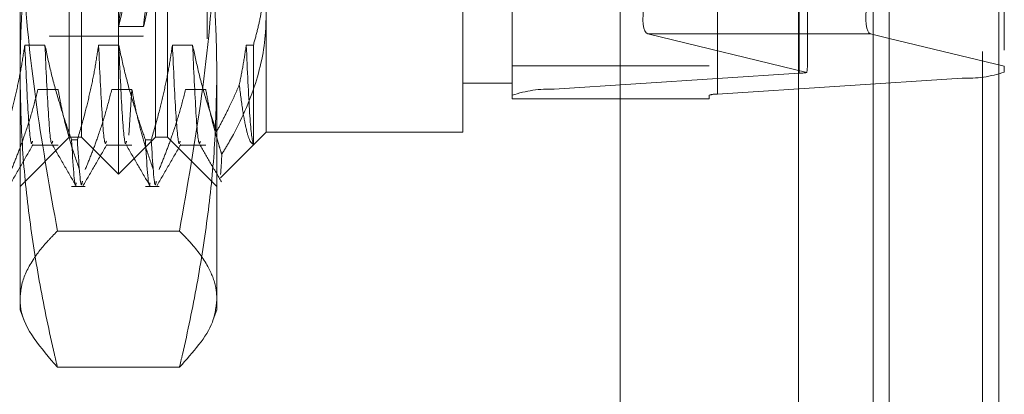
# Model space of a CAD drawing. Units: inches. Extents: x 0 to 23.4, y 0 to 16.5.
# Drawn here: x 11.6 to 11.8, y 7.8 to 7.9 of the extents above; entities that cross this region are included whole.
import ezdxf

# ---------------------------------------------------------------- set-up
doc = ezdxf.new("R2010")
doc.units = ezdxf.units.IN
doc.header["$MEASUREMENT"] = 0
doc.linetypes.add('HIDDEN', pattern=[0.07500000000000001, 0.05, -0.025])

msp = doc.modelspace()

# ---------------------------------------------------------------- linework, layer by layer
at = {"color": 7, "linetype": 'Continuous', "lineweight": 15}
for p, q in [((11.7507384073, 9.9263546017), (11.7507384073, 5.9637046017)), ((11.7726634073, 9.9263546017), (11.7726634073, 5.9637046017)), ((11.7325777292, 9.9071940678), (11.7325777292, 5.9828651356)), ((11.7507384073, 7.8663611935), (11.7470090871, 7.8672652136))]:
    msp.add_line(p, q, dxfattribs=at)
at = {"color": 7, "linetype": 'HIDDEN', "lineweight": 0}
for p, q in [((11.7694134073, 5.9637046017), (11.7694134073, 9.9263546017)), ((11.7726634073, 9.9263546017), (11.7726634073, 5.9637046017)), ((11.6969027292, 5.9828651356), (11.6969027292, 9.9071940678)), ((11.7474884073, 6.2340921017), (11.7474884073, 9.6559671017)), ((11.7474884073, 8.0588931627), (11.7474884073, 7.8615111233)), ((11.596577926, 7.8392225151), (11.596577926, 8.0508366883)), ((11.7326884221, 7.8593789368), (11.7326884221, 8.0511230773)), ((11.7653193827, 8.050156161), (11.7653193827, 7.8584120205)), ((11.6837419811, 8.0479403604), (11.6837419811, 7.8561962199)), ((11.6753180835, 7.8549875746), (11.6753180835, 8.0467317151)), ((11.7146881622, 8.0467317151), (11.7146881622, 7.8549875746)), ((11.7163729418, 7.8552293037), (11.7163729418, 8.0469734442)), ((11.5891960362, 7.8466044048), (11.5891960362, 8.0434547986)), ((11.6039598158, 7.8466044048), (11.6039598158, 8.0434547986)), ((11.5827983985, 8.0232776332), (11.5827983985, 7.8668569906)), ((11.6014991859, 8.0232776332), (11.6014991859, 7.8668569906)), ((11.5768928866, 7.859245206), (11.5768928866, 7.9900146258)), ((11.6162629654, 7.9900146258), (11.6162629654, 7.859245206)), ((11.7737432803, 7.9640013644), (11.7737432803, 7.8607846095)), ((11.7343732016, 7.860930502), (11.7343732016, 7.9627370752)), ((11.6142944614, 7.8862896596), (11.6142944614, 7.8662894442)), ((11.5867354063, 7.8466044048), (11.5867354063, 7.8814856049)), ((11.6064204457, 7.8814856049), (11.6064204457, 7.8466044048)), ((11.6261054851, 7.8821210449), (11.6261054851, 7.8475886568)), ((11.6654755638, 7.8475886568), (11.6654755638, 7.8821210449)), ((11.5965776124, 7.8687500741), (11.6015821853, 7.8687500741)), ((11.5827983985, 7.8668569906), (11.5827983985, 7.8667815702)), ((11.5827983985, 7.8667815702), (11.6014991859, 7.8667815702)), ((11.6014991859, 7.8668569906), (11.6014991859, 7.8667815702)), ((11.7024234835, 7.8672652136), (11.7342454616, 7.8595512856)), ((11.7325777292, 7.8672652136), (11.7024234835, 7.8672652136)), ((11.4637039103, 7.8662894442), (11.6142944614, 7.8662894442)), ((11.5818780649, 7.8650180518), (11.5778461652, 7.8650180518)), ((11.5966418445, 7.8650180518), (11.5926099447, 7.8650180518)), ((11.611405624, 7.8650180518), (11.6073737242, 7.8650180518)), ((11.6235648847, 7.8650180518), (11.6221375038, 7.8650180518)), ((11.6235648847, 7.8451965788), (11.6235648847, 7.8650180518)), ((11.7737432803, 7.8607846095), (11.7507384073, 7.8663611935)), ((11.6753180835, 7.8608981347), (11.7146881622, 7.8608981347)), ((11.5768928866, 7.812155586), (11.5768928866, 7.859245206)), ((11.6162629654, 7.859245206), (11.6162629654, 7.812155586)), ((11.7326884221, 7.8593789368), (11.6837419811, 7.8561962199)), ((11.7737432803, 7.8596206658), (11.7737432803, 7.8607846095)), ((11.6654755638, 7.8574311765), (11.6753180835, 7.8574311765)), ((11.7163729418, 7.8552293037), (11.7653193827, 7.8584120205)), ((11.5804773322, 7.8561580105), (11.584509232, 7.8561580105)), ((11.5952411117, 7.8561580105), (11.5992730115, 7.8561580105)), ((11.5992730115, 7.8561580105), (11.5986350295, 7.8469902265)), ((11.6100048913, 7.8561580105), (11.614036791, 7.8561580105)), ((11.6753180835, 7.8549875746), (11.6753180835, 7.8543040054)), ((11.7146881622, 7.8543040054), (11.7146881622, 7.8549875746)), ((11.6753180835, 7.8543040054), (11.7146881622, 7.8543040054)), ((11.6170137581, 7.8384969298), (11.6261054851, 7.8475886568)), ((11.6261054851, 7.8475886568), (11.6654755638, 7.8475886568)), ((11.5768928866, 7.8367618852), (11.5867354063, 7.8466044048)), ((11.5867354063, 7.8466044048), (11.5891960362, 7.8466044048)), ((11.5872053886, 7.8460813252), (11.5883692219, 7.8460813252)), ((11.5891960362, 7.8466044048), (11.596577926, 7.8392225151)), ((11.596577926, 7.8392225151), (11.6039598158, 7.8466044048)), ((11.6019691681, 7.8460813252), (11.6031330015, 7.8460813252)), ((11.6039598158, 7.8466044048), (11.6064204457, 7.8466044048)), ((11.6064204457, 7.8466044048), (11.6162629654, 7.8367618852)), ((11.5793935263, 7.8450480564), (11.584509232, 7.8450480564)), ((11.5941573059, 7.8450480564), (11.5992730115, 7.8450480564)), ((11.6089210854, 7.8450480564), (11.614036791, 7.8450480564)), ((11.5872053886, 7.8367618852), (11.5899357042, 7.8367618852)), ((11.6019691681, 7.8367618852), (11.6046994837, 7.8367618852)), ((11.6087813091, 7.8278599724), (11.584374543, 7.8278599724)), ((11.5768928866, 7.812155586), (11.5777579642, 7.8097788049)), ((11.6154775495, 7.8099976735), (11.6162629654, 7.812155586)), ((11.6087813091, 7.8006603914), (11.584374543, 7.8006603914))]:
    msp.add_line(p, q, dxfattribs=at)
at = {"color": 8, "linetype": 'Continuous', "lineweight": 15}
for p, q in [((11.7470090871, 7.8672652136), (11.7325777292, 7.8672652136)), ((11.7474884073, 7.8615111233), (11.7474884073, 6.2340921017))]:
    msp.add_line(p, q, dxfattribs=at)
at = {"color": 7, "linetype": 'HIDDEN', "lineweight": 0}
for centre, radius, start, end in [((11.7323022129, 7.8699875452), 0.0106156361112824, 272.0849473614, 280.5477750251), ((11.76630945, 7.8814718974), 0.0230811212138621, 267.5415367919, 288.7884015697), ((11.6827519139, 7.833136343), 0.0230811212130907, 87.5415367916, 108.7884015701), ((11.7161749283, 7.8506173283), 0.0046162242425179, 87.541536791, 108.7884015699)]:
    msp.add_arc(centre, radius, start, end, dxfattribs=at)
for centre, major_axis, ratio, start_param, end_param in [((11.6106592433, 7.9450296017), (0.014082512174312, 0.07627944757996552), 0.0078438084, 1.650767866780843, 4.547494844543976), ((11.6156638163, 7.9450296017), (0.01408251217431022, 0.07627944757996463), 0.0078438084, 1.686963930649814, 4.511298780676298), ((11.7086386122, 7.8869312793), (0.006259291497382691, 0.01965369911166093), 0.1773929368, 1.583322868272953, 3.1541191950651), ((11.7245306819, 7.829786555), (0.009690555911772591, 0.03172589653586133), 0.0543052036, 5.945948322499352, 6.107234100602028)]:
    msp.add_ellipse(centre, major_axis=major_axis, ratio=ratio, start_param=start_param, end_param=end_param, dxfattribs=at)
at = {"color": 7, "linetype": 'Continuous', "lineweight": 15}
msp.add_ellipse((11.7532242158, 7.8869312793), major_axis=(0.006259291497380914, 0.01965369911166004), ratio=0.1773929368, start_param=1.583322868272668, end_param=3.154119195064394, dxfattribs=at)
at = {"color": 7, "linetype": 'HIDDEN', "lineweight": 0}
for points, knots in [([(11.57689288664358, 7.859245205995784), (11.57695185973381, 7.863046114467014), (11.57706990109011, 7.870654065642417), (11.5780136710373, 7.882066736307093), (11.57948033819874, 7.893472001011657), (11.58119571219873, 7.903231716870397), (11.58286700353938, 7.911348704565568), (11.58387198593282, 7.915669393272745), (11.58437454295393, 7.917830020622999)], [0, 0, 0, 0, 0.1934452223929755, 0.3872026433207239, 0.5818069285260274, 0.7766484131783467, 0.8883095774968137, 1, 1, 1, 1]), ([(11.60878130907336, 7.917830020622985), (11.60928374116619, 7.915669944045456), (11.61028872968458, 7.911349256354055), (11.61195482814147, 7.903257560113315), (11.61366420210693, 7.893539373325381), (11.61513210898256, 7.882161616343874), (11.61608363356807, 7.870723618401938), (11.61620315654549, 7.863073363918478), (11.61626296538373, 7.859245205995789)], [0, 0, 0, 0, 0.1116619868651452, 0.2233516058016525, 0.4168900886455714, 0.6106447106464433, 0.8051681105638063, 1, 1, 1, 1]), ([(11.57689288664358, 7.900044577610903), (11.57705129196058, 7.892513165776543), (11.57738475254802, 7.876658716808719), (11.57997243468502, 7.852544205060521), (11.58290542346993, 7.836097863216601), (11.58437454295394, 7.827859972445315)], [0, 0, 0, 0, 0.3111210418459935, 0.6549439586160505, 1, 1, 1, 1]), ([(11.60878130907337, 7.827859972445319), (11.61037471876801, 7.836854881066099), (11.61356769202396, 7.854879437313443), (11.61590696387252, 7.879021883572753), (11.61616246316945, 7.894109694655167), (11.61626296538374, 7.900044577610905)], [0, 0, 0, 0, 0.3766790635159368, 0.7548128895778027, 1, 1, 1, 1]), ([(11.62356488467506, 7.865018051763651), (11.6238729040663, 7.866127276359347), (11.62448946279864, 7.868347597969116), (11.62518914907801, 7.87171840886697), (11.62570672436563, 7.87511785671496), (11.62604121853175, 7.878589838836149), (11.62608376448635, 7.880927580025667), (11.62610548506878, 7.882121044850161)], [0, 0, 0, 0, 0.1972132421489839, 0.3947593886527657, 0.5933902447270288, 0.7924173803372025, 1, 1, 1, 1]), ([(11.62610548506878, 7.870616893009747), (11.62608215913944, 7.869608002914586), (11.6259739307361, 7.864926921936203), (11.62412155169652, 7.856518163124689), (11.62042690882775, 7.848458376884467), (11.61778021369597, 7.84407277452547), (11.61725039837518, 7.843194864828673)], [0, 0, 0, 0, 0.1074672354128651, 0.4986299636640333, 0.8996357670958925, 1, 1, 1, 1]), ([(11.57784616516962, 7.86501805176365), (11.57762068914989, 7.863529303593664), (11.57716952439157, 7.860550402737077), (11.57626214033288, 7.856106197174245), (11.57511600334613, 7.851274998567939), (11.57414796760328, 7.847946657857465), (11.57360544239644, 7.84608132515074)], [0, 0, 0, 0, 0.2338697375888294, 0.4679601128503316, 0.7018239750334707, 1, 1, 1, 1]), ([(11.57939352634364, 7.845825076607163), (11.57933478282091, 7.845602919757412), (11.57906574923694, 7.844585485822305), (11.57852283021265, 7.850293816163941), (11.57807155278468, 7.860113615840008), (11.57784616516963, 7.865018051763655)], [0, 0, 0, 0, 0.1226746807862674, 0.5618255000901177, 1, 1, 1, 1]), ([(11.58720538857655, 7.846081325150736), (11.5867459398707, 7.847400668979034), (11.58582682956898, 7.850039967966425), (11.58444227712875, 7.854511086690575), (11.58306088759663, 7.859496664483234), (11.58227249941145, 7.863176841265848), (11.58187806493489, 7.865018051763649)], [0, 0, 0, 0, 0.2113356016544549, 0.4227691277155052, 0.7112085629349582, 1, 1, 1, 1]), ([(11.58342542610891, 7.845825076607162), (11.58336668258618, 7.845602919757409), (11.58309764900221, 7.844585485822303), (11.58255472997792, 7.850293816163936), (11.58210345254995, 7.86011361584), (11.5818780649349, 7.865018051763643)], [0, 0, 0, 0, 0.1226746807862563, 0.56182550009011, 1, 1, 1, 1]), ([(11.59260994469718, 7.865018051763655), (11.59238446867745, 7.863529303593664), (11.59193330391913, 7.860550402737073), (11.59102591986043, 7.856106197174241), (11.58987978287369, 7.85127499856793), (11.58891174713084, 7.84794665785746), (11.588369221924, 7.846081325150737)], [0, 0, 0, 0, 0.2338697375890882, 0.467960112850519, 0.7018239750335715, 1, 1, 1, 1]), ([(11.5941573058712, 7.845825076607162), (11.59409856234847, 7.84560291975741), (11.5938295287645, 7.844585485822302), (11.59328660974021, 7.850293816163934), (11.59283533231224, 7.860113615840004), (11.59260994469719, 7.86501805176365)], [0, 0, 0, 0, 0.1226746807860957, 0.5618255000900454, 1, 1, 1, 1]), ([(11.60196916810411, 7.846081325150734), (11.60150971939826, 7.847400668979031), (11.60059060909653, 7.850039967966423), (11.59920605665631, 7.854511086690586), (11.59782466712418, 7.859496664483236), (11.597036278939, 7.863176841265851), (11.59664184446244, 7.86501805176365)], [0, 0, 0, 0, 0.2113356016542962, 0.4227691277153453, 0.7112085629351097, 1, 1, 1, 1]), ([(11.59818920563647, 7.845825076607154), (11.59813046211374, 7.845602919757403), (11.59786142852977, 7.844585485822297), (11.59731850950548, 7.850293816163934), (11.59686723207751, 7.860113615840001), (11.59664184446246, 7.865018051763646)], [0, 0, 0, 0, 0.122674680786284, 0.5618255000901468, 1, 1, 1, 1]), ([(11.60737372422473, 7.865018051763659), (11.60714824820501, 7.863529303593668), (11.60669708344668, 7.860550402737071), (11.60578969938799, 7.856106197174236), (11.60464356240126, 7.851274998567932), (11.60367552665841, 7.84794665785746), (11.60313300145156, 7.846081325150737)], [0, 0, 0, 0, 0.2338697375889179, 0.4679601128506131, 0.7018239750338905, 0.9999999999999999, 0.9999999999999999, 0.9999999999999999, 0.9999999999999999]), ([(11.60892108539876, 7.845825076607168), (11.60886234187603, 7.845602919757416), (11.60859330829206, 7.84458548582231), (11.60805038926777, 7.850293816163942), (11.6075991118398, 7.860113615840008), (11.60737372422475, 7.865018051763653)], [0, 0, 0, 0, 0.1226746807861776, 0.5618255000900925, 0.9999999999999999, 0.9999999999999999, 0.9999999999999999, 0.9999999999999999]), ([(11.61617341671467, 7.847677705378544), (11.61544624284453, 7.849878980242516), (11.61413663291465, 7.85384338482119), (11.61256103378124, 7.8596304861814), (11.61179091044371, 7.863221497802421), (11.61140562399, 7.865018051763662)], [0, 0, 0, 0, 0.384193865224487, 0.6919171900444806, 1, 1, 1, 1]), ([(11.61295298516403, 7.845825076607175), (11.6128942416413, 7.845602919757424), (11.61262520805733, 7.844585485822316), (11.61208228903304, 7.85029381616395), (11.61163101160507, 7.860113615840015), (11.61140562399001, 7.865018051763659)], [0, 0, 0, 0, 0.122674680786228, 0.5618255000900934, 1, 1, 1, 1]), ([(11.6221375037523, 7.865018051763655), (11.6219404957145, 7.863694739933472), (11.62154633145783, 7.861047120934058), (11.6210110070077, 7.858413991779837), (11.62074324415839, 7.857096932256839)], [0, 0, 0, 0, 0.4998120312915176, 1, 1, 1, 1]), ([(11.62356488467506, 7.845196578845709), (11.62354559152394, 7.845247884436225), (11.62330471902593, 7.84588842810219), (11.62281679548188, 7.84996339661452), (11.62236376627973, 7.860003557732264), (11.62213750375231, 7.86501805176365)], [0, 0, 0, 0, 0.041763752881545, 0.5214150564434238, 1, 1, 1, 1]), ([(11.58437454295395, 7.800660391368563), (11.58417543803934, 7.801504687272018), (11.58289087177461, 7.806951835762307), (11.58078811737276, 7.817046066195787), (11.57860179843679, 7.83101824940254), (11.57716621469036, 7.845095861991019), (11.57698406666453, 7.854525099522946), (11.57689288664358, 7.859245205995784)], [0, 0, 0, 0, 0.0436657603241202, 0.2817186243038026, 0.5201054503100754, 0.7597734320933678, 1, 1, 1, 1]), ([(11.61626296538373, 7.859245205995789), (11.61617357608138, 7.854572326203772), (11.61599458328868, 7.845215369814133), (11.61457506189286, 7.831180209488789), (11.61239063605804, 7.81716021142763), (11.61027499177253, 7.806994308123985), (11.60898041339965, 7.801504687301664), (11.60878130907339, 7.800660391368571)], [0, 0, 0, 0, 0.2378234222455548, 0.4762166992157709, 0.7160848609464624, 0.9563342524001845, 1, 1, 1, 1]), ([(11.61617341671467, 7.847677705378544), (11.6166323389647, 7.848526698101152), (11.6175504246464, 7.850225129725307), (11.61875329739006, 7.852650509330923), (11.61982303776024, 7.854940284318848), (11.62043646273761, 7.85637794190872), (11.62074324415839, 7.857096932256839)], [0, 0, 0, 0, 0.2742146421848237, 0.5485733949084769, 0.7742359695161162, 1, 1, 1, 1]), ([(11.62074324415839, 7.857096932256839), (11.6209815140114, 7.855231116943209), (11.62146192067799, 7.851469205379527), (11.62218203889208, 7.847862366489604), (11.62288910263129, 7.84559193870864), (11.62333857736806, 7.845328977785136), (11.62356488467507, 7.845196578845703)], [0, 0, 0, 0, 0.2567388970957945, 0.5176444950235479, 0.7571374619569132, 1, 1, 1, 1]), ([(11.57517192464024, 7.840148888344056), (11.57562879999541, 7.841265991417773), (11.57654275569717, 7.843500698788436), (11.57791977100674, 7.847282478078633), (11.5792946413996, 7.851495719503228), (11.58008294866284, 7.854603309286481), (11.58047733220019, 7.856158010490595)], [0, 0, 0, 0, 0.2116066291941395, 0.4233082023203927, 0.7114859119803957, 1, 1, 1, 1]), ([(11.58450923196546, 7.856158010490589), (11.58473433700575, 7.85489894470274), (11.58518476876809, 7.85237957320853), (11.58609613221932, 7.848621413783954), (11.58724944586254, 7.844537447972317), (11.58822518142926, 7.841724781447101), (11.58877187082036, 7.840148888344038)], [0, 0, 0, 0, 0.2339115283755095, 0.4680534110635876, 0.7019586384708613, 1, 1, 1, 1]), ([(11.5899357041678, 7.84014888834404), (11.59039257952297, 7.841265991417762), (11.59130653522472, 7.843500698788436), (11.59268355053429, 7.847282478078635), (11.59405842092716, 7.851495719503228), (11.5948467281904, 7.85460330928648), (11.59524111172775, 7.856158010490592)], [0, 0, 0, 0, 0.2116066291941842, 0.4233082023206362, 0.7114859119804378, 0.9999999999999999, 0.9999999999999999, 0.9999999999999999, 0.9999999999999999]), ([(11.59927301149302, 7.856158010490587), (11.59949811653331, 7.854898944702736), (11.59994854829565, 7.852379573208525), (11.60085991174688, 7.848621413783954), (11.6020132253901, 7.844537447972301), (11.60298896095683, 7.841724781447102), (11.60353565034792, 7.840148888344048)], [0, 0, 0, 0, 0.233911528375665, 0.4680534110638184, 0.7019586384710031, 1, 1, 1, 1]), ([(11.60469948369536, 7.840148888344039), (11.60515635905053, 7.841265991417759), (11.60607031475228, 7.843500698788431), (11.60744733006186, 7.84728247807864), (11.60882220045472, 7.851495719503225), (11.60961050771795, 7.854603309286482), (11.61000489125531, 7.856158010490597)], [0, 0, 0, 0, 0.2116066291941033, 0.4233082023202341, 0.7114859119803999, 1, 1, 1, 1]), ([(11.61403679102058, 7.856158010490606), (11.61426194897916, 7.854898953683284), (11.61471248663018, 7.852379600158974), (11.61562305558454, 7.848621305903805), (11.61648983478287, 7.845561134856279), (11.6170695338661, 7.843757571578287), (11.61725039837518, 7.843194864828673)], [0, 0, 0, 0, 0.2894835130085798, 0.5792521072016829, 0.8687278222769915, 1, 1, 1, 1]), ([(11.57470540002259, 7.836842087804876), (11.57550387323906, 7.838224150252912), (11.5771007851342, 7.840988215368169), (11.57869779754324, 7.843752194964624), (11.57949628647777, 7.845134154873372)], [0, 0, 0, 0, 0.5000108139298045, 0.9999999999999999, 0.9999999999999999, 0.9999999999999999, 0.9999999999999999]), ([(11.58333938909588, 7.845128361441573), (11.58413798993635, 7.843746260555774), (11.58573522974544, 7.840981992797598), (11.58733235233173, 7.838217680968147), (11.58813093268755, 7.836835492059606)], [0, 0, 0, 0, 0.4999880643659524, 1, 1, 1, 1]), ([(11.58720538857654, 7.846081325150738), (11.58749045558611, 7.841292030198202), (11.58781103518633, 7.835906102645437), (11.58809482946911, 7.837332026942473), (11.58812626712199, 7.837489985420884)], [0, 0, 0, 0, 0.8892237976868685, 1, 1, 1, 1]), ([(11.58937207777596, 7.837827606937759), (11.58931364151528, 7.837496524744198), (11.58900369649193, 7.835740469907234), (11.58865344106634, 7.841449037022979), (11.58836922192399, 7.846081325150739)], [0, 0, 0, 0, 0.188537502697763, 1, 1, 1, 1]), ([(11.58946917955015, 7.836842087804878), (11.59026765276661, 7.838224150252914), (11.59186456466176, 7.84098821536817), (11.5934615770708, 7.843752194964624), (11.59426006600533, 7.845134154873371)], [0, 0, 0, 0, 0.500010813929798, 1, 1, 1, 1]), ([(11.59810316862344, 7.845128361441565), (11.59890176946391, 7.843746260555767), (11.60049900927299, 7.840981992797595), (11.60209613185929, 7.838217680968147), (11.60289471221511, 7.836835492059607)], [0, 0, 0, 0, 0.4999880643659552, 1, 1, 1, 1]), ([(11.60196916810411, 7.846081325150747), (11.60225423511367, 7.841292030198208), (11.60257481471388, 7.835906102645442), (11.60285860899667, 7.837332026942478), (11.60289004664955, 7.837489985420889)], [0, 0, 0, 0, 0.8892237976872204, 1, 1, 1, 1]), ([(11.60413585730352, 7.837827606937769), (11.60407742104285, 7.837496524744208), (11.60376747601949, 7.835740469907243), (11.6034172205939, 7.841449037022988), (11.60313300145155, 7.846081325150745)], [0, 0, 0, 0, 0.1885375026978888, 1, 1, 1, 1]), ([(11.60423295907771, 7.836842087804878), (11.60503143229417, 7.838224150252914), (11.60662834418932, 7.840988215368173), (11.60822535659836, 7.84375219496463), (11.60902384553289, 7.845134154873377)], [0, 0, 0, 0, 0.5000108139298087, 0.9999999999999999, 0.9999999999999999, 0.9999999999999999, 0.9999999999999999]), ([(11.612866948151, 7.845128361441583), (11.61358360209958, 7.843888084667417), (11.61501694106374, 7.841407477352999), (11.61645018450536, 7.838926834075496), (11.61716682175864, 7.837686485553313)], [0, 0, 0, 0, 0.4999891627173196, 0.9999999999999999, 0.9999999999999999, 0.9999999999999999, 0.9999999999999999]), ([(11.61725039837518, 7.843194864828673), (11.61724316614185, 7.84303541872086), (11.6171574125867, 7.841144844955316), (11.61707551526362, 7.840094768997334), (11.61700052494922, 7.839133253733179)], [0, 0, 0, 0, 0.0843374168836232, 1, 1, 1, 1]), ([(11.58437454295394, 7.827859972445315), (11.5837398326886, 7.827221657027816), (11.58183430845792, 7.825305309425954), (11.57907082667139, 7.82176104604228), (11.57716880662571, 7.817858718677565), (11.57696830553924, 7.815243791963407), (11.57689288664359, 7.81426018190694)], [0, 0, 0, 0, 0.1421166891737961, 0.4266620686526801, 0.7843377590762934, 1, 1, 1, 1]), ([(11.61626296538375, 7.814260181906953), (11.6162249353082, 7.814955158095763), (11.61611066820527, 7.817043318967491), (11.61471996902102, 7.820710869151383), (11.61203456223115, 7.82454953428887), (11.60964070251775, 7.826985472764016), (11.60878130907337, 7.827859972445319)], [0, 0, 0, 0, 0.1523823217068742, 0.4578556889502904, 0.8053706889271381, 1, 1, 1, 1]), ([(11.57689288664359, 7.81426018190694), (11.57692882461942, 7.813550296767921), (11.57715962824774, 7.808991217910522), (11.58107165236429, 7.804474131337768), (11.58437454295395, 7.800660391368563)], [0, 0, 0, 0, 0.1557080193661272, 1, 1, 1, 1]), ([(11.60878130907339, 7.800660391368571), (11.61150435644583, 7.803661224299251), (11.61559690816677, 7.808171268486856), (11.61609596448822, 7.812733505267169), (11.61626296538375, 7.814260181906953)], [0, 0, 0, 0, 0.6653666363018041, 1, 1, 1, 1])]:
    msp.add_open_spline(points, degree=3, knots=knots, dxfattribs=at)

doc.saveas('drawing.dxf')
